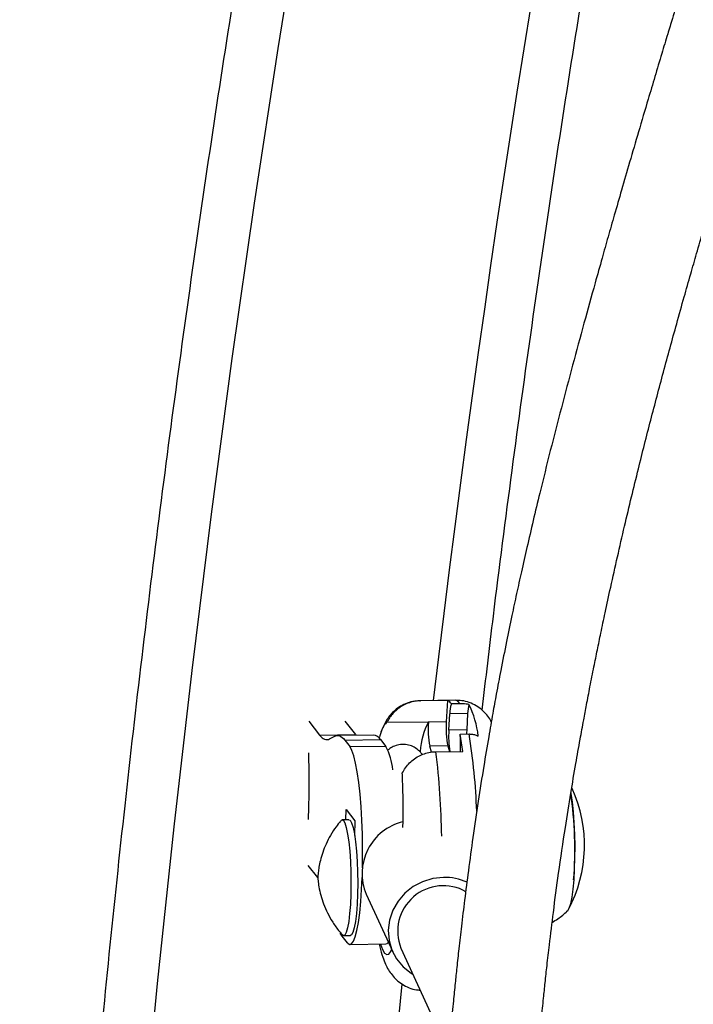
# Model space of a CAD drawing. Units: millimetres. Extents: x -65 to 507, y -16 to 555.
# Drawn here: x 378 to 383, y 223 to 230 of the extents above; entities that cross this region are included whole.
import ezdxf

# ---------------------------------------------------------------- set-up
doc = ezdxf.new("R2010")
doc.units = ezdxf.units.MM
doc.header["$LTSCALE"] = 20
doc.layers.add('CONTOUR', color=7, linetype='Continuous')

msp = doc.modelspace()

# ---------------------------------------------------------------- linework, layer by layer
at = {"layer": 'CONTOUR'}
for p, q in [((381.0713, 225.0508), (381.0545, 225.0493)), ((381.3188, 225.0547), (381.0713, 225.0516)), ((381.0713, 225.0516), (381.0755, 225.0512)), ((381.2612, 225.0535), (381.0755, 225.0512)), ((381.2612, 225.0535), (381.2532, 224.9059)), ((381.3498, 225.0303), (381.2879, 225.0295)), ((381.2705, 224.8485), (381.2766, 224.9612)), ((381.4004, 224.9627), (381.2766, 224.9612)), ((381.4004, 224.9627), (381.3943, 224.85)), ((380.3041, 224.9098), (380.3783, 224.8148)), ((380.5531, 224.9111), (380.6259, 224.8179)), ((380.8433, 224.9034), (381.1296, 224.907)), ((381.1294, 224.9043), (381.1296, 224.907)), ((381.2532, 224.9059), (381.1294, 224.9043)), ((380.3783, 224.8148), (380.6259, 224.8179)), ((380.6259, 224.8179), (380.6297, 224.8132)), ((381.3943, 224.85), (381.2705, 224.8485)), ((381.3489, 224.8214), (381.4108, 224.8221)), ((380.4477, 224.7882), (380.4827, 224.8064)), ((380.7496, 224.8146), (380.502, 224.8116)), ((380.5521, 224.7798), (380.7997, 224.7829)), ((380.5521, 224.7798), (380.5886, 224.7331)), ((380.7997, 224.7829), (380.8361, 224.7362)), ((380.8361, 224.7362), (380.5886, 224.7331)), ((381.2634, 224.7391), (381.1396, 224.7376)), ((381.1517, 224.6974), (381.1396, 224.7376)), ((381.1814, 224.6997), (381.3671, 224.702)), ((381.2634, 224.7391), (381.2749, 224.7008)), ((381.3499, 224.7178), (381.349, 224.7018)), ((380.5601, 224.23), (380.561, 224.2996)), ((380.561, 224.2996), (380.6217, 224.222)), ((380.5808, 224.2302), (380.5344, 224.2296)), ((380.6217, 224.222), (380.6204, 224.121)), ((380.3657, 223.8307), (380.3001, 223.9148)), ((380.7007, 223.7155), (380.8831, 223.3172)), ((380.5713, 223.3801), (380.5348, 223.4268)), ((380.5444, 223.4297), (380.5908, 223.4303)), ((380.5885, 223.3692), (380.836, 223.3722)), ((380.94, 223.3433), (381.1698, 222.8415))]:
    msp.add_line(p, q, dxfattribs=at)
at = {"layer": 'CONTOUR', "flags": 128}
for points in [[(381.9917, 239.0229), (381.7423, 237.9872), (381.5023, 236.9471), (381.2719, 235.9027), (381.0509, 234.8542), (380.8395, 233.8017), (380.6378, 232.7455), (380.4456, 231.6857), (380.2631, 230.6225), (380.0903, 229.556), (379.9273, 228.4865), (379.7739, 227.4141), (379.6304, 226.339), (379.4966, 225.2614), (379.3727, 224.1815), (379.2586, 223.0994), (379.1543, 222.0152)], [(381.3498, 225.0303), (381.3334, 225.0494), (381.3188, 225.0547)], [(381.3943, 224.85), (381.3934, 224.827), (381.3933, 224.8219)], [(380.3783, 224.8148), (380.387, 224.8047), (380.3957, 224.7965), (380.4044, 224.7902), (380.4131, 224.7859), (380.4218, 224.7836), (380.4304, 224.7831), (380.4391, 224.7847), (380.4477, 224.7882)], [(380.4827, 224.8064), (380.4914, 224.8099), (380.5, 224.8115), (380.5087, 224.8111), (380.5174, 224.8087), (380.5261, 224.8044), (380.5347, 224.7981), (380.5434, 224.79), (380.5521, 224.7798)], [(380.6746, 223.8967), (380.6752, 223.9346), (380.6755, 224.0321), (380.6738, 224.1302), (380.6702, 224.2267), (380.6648, 224.3197), (380.6576, 224.4074), (380.6489, 224.488), (380.6387, 224.5598), (380.6274, 224.6213), (380.6151, 224.6714), (380.602, 224.7089), (380.5886, 224.7331)], [(382.1128, 224.415), (382.1133, 224.4118), (382.1217, 224.352), (382.1287, 224.2834), (382.1341, 224.2081), (382.1376, 224.1285), (382.1391, 224.0469), (382.1387, 223.9658), (382.1364, 223.8877), (382.1321, 223.815), (382.126, 223.7498), (382.1184, 223.6942), (382.1095, 223.6498), (382.0994, 223.618), (382.0886, 223.5997), (382.0878, 223.5989)], [(380.5256, 224.2244), (380.532, 224.2292), (380.5426, 224.2255), (380.553, 224.2074), (380.563, 224.1757), (380.5721, 224.1314)], [(380.5808, 224.2302), (380.589, 224.226), (380.5995, 224.208), (380.6094, 224.1762), (380.6185, 224.132)], [(380.5721, 224.1314), (380.5801, 224.0763), (380.5865, 224.0123), (380.5913, 223.9416), (380.5942, 223.8669), (380.5951, 223.7909), (380.594, 223.7162), (380.5909, 223.6457), (380.586, 223.5818), (380.5793, 223.5269), (380.5713, 223.4829), (380.5621, 223.4515), (380.552, 223.4337), (380.5415, 223.4302), (380.5356, 223.4346)], [(380.6185, 224.132), (380.6265, 224.0769), (380.6329, 224.0128), (380.6377, 223.9422), (380.6406, 223.8675), (380.6415, 223.7915), (380.6404, 223.7168), (380.6373, 223.6463), (380.6324, 223.5824), (380.6258, 223.5275), (380.6177, 223.4835), (380.6085, 223.452), (380.5984, 223.4342), (380.5908, 223.4303)], [(380.5713, 223.3801), (380.5849, 223.3696), (380.5985, 223.3731), (380.6116, 223.3905), (380.6242, 223.4215), (380.6358, 223.4654), (380.6463, 223.5214), (380.6554, 223.5882), (380.663, 223.6646), (380.6689, 223.749), (380.6727, 223.83)], [(381.2326, 223.832), (381.16, 223.8238), (381.0898, 223.8022), (381.0247, 223.7679), (380.9674, 223.7223), (380.9199, 223.6672), (380.8841, 223.6046), (380.8613, 223.5369), (380.8525, 223.4668), (380.858, 223.397), (380.8776, 223.3301), (380.9104, 223.2687), (380.9553, 223.2152), (381.0106, 223.1716), (381.0217, 223.1648)], [(382.1321, 223.815), (382.126, 223.7498), (382.1184, 223.6942), (382.1095, 223.6498), (382.0994, 223.618), (382.0886, 223.5997), (382.0798, 223.5953)], [(380.5348, 223.4268), (380.5262, 223.4388), (380.5215, 223.4461)], [(380.7996, 223.3718), (380.8132, 223.3343), (380.8274, 223.3097), (380.8417, 223.2991), (380.856, 223.3027), (380.8699, 223.3204), (380.876, 223.3329)], [(380.836, 223.3722), (380.846, 223.3762), (380.8522, 223.3825)]]:
    msp.add_lwpolyline(points, dxfattribs=at)
at = {"layer": 'CONTOUR'}
for centre, radius, start, end in [((491.7662, 211.9978), 111.3711, 163.297725, 173.268291), ((381.2449, 225.0085), 0.0479, 26.09711, 70.06873), ((381.4697, 224.9643), 0.1932, 160.27378, 180.94078), ((381.6558, 224.9589), 0.2554, 164.64733, 179.1443), ((380.8159, 224.7336), 0.6619, 6.4505, 26.2638), ((381.5645, 224.676), 0.4924, 152.03234, 176.9929), ((381.7508, 224.8585), 0.6231, 175.78178, 191.19205), ((381.8746, 224.86), 0.6231, 175.78178, 191.19205), ((382.0212, 224.8047), 0.752, 176.66358, 187.93899), ((378.7938, 224.3716), 2.5944, 7.31561, 9.98287), ((380.4964, 224.7616), 0.8547, 357.06526, 4.01252), ((377.0579, 224.1251), 4.4084, 2.1207, 9.09794), ((380.7423, 224.7478), 0.0673, 31.47971, 83.78184), ((374.6041, 224.4842), 5.7029, 357.45852, 2.07966), ((380.4396, 224.5301), 0.4469, 5.84198, 27.46052), ((375.572, 224.0231), 5.6501, 0.94217, 6.87714), ((381.2655, 224.0539), 0.9414, 331.83804, 24.61029), ((379.3699, 224.0264), 2.7702, 355.62347, 8.06917), ((381.0405, 223.8582), 0.3685, 103.69703, 202.77861), ((381.2404, 223.4604), 0.3717, 65.2333, 91.19664), ((381.2325, 223.4595), 0.3148, 60.29146, 201.66817), ((498.5016, 211.1045), 118.1654, 174.176468, 185.823837)]:
    msp.add_arc(centre, radius, start, end, dxfattribs=at)
for points, knots in [([(384.7153, 249.493), (384.6579, 249.3296), (384.4916, 248.8567), (384.2226, 248.07), (383.9108, 247.1313), (383.6073, 246.1873), (383.3118, 245.2383), (383.0244, 244.2844), (382.7453, 243.3257), (382.4743, 242.3624), (382.2116, 241.3946), (381.9572, 240.4225), (381.7111, 239.4461), (381.4733, 238.4656), (381.244, 237.4812), (381.0231, 236.493), (380.8106, 235.5012), (380.6066, 234.5059), (380.4112, 233.5072), (380.2243, 232.5052), (380.0459, 231.5002), (379.8762, 230.4923), (379.715, 229.4816), (379.5625, 228.4682), (379.4187, 227.4524), (379.2835, 226.4342), (379.1571, 225.4138), (379.0393, 224.3913), (378.9303, 223.3669), (378.8301, 222.3408), (378.7386, 221.313), (378.6559, 220.2838), (378.5819, 219.2533), (378.5168, 218.2216), (378.4605, 217.1888), (378.413, 216.1552), (378.3743, 215.1209), (378.3445, 214.086), (378.3234, 213.0507), (378.3113, 212.0151), (378.3079, 210.9793), (378.3134, 209.9436), (378.3277, 208.908), (378.3509, 207.8728), (378.3829, 206.838), (378.4237, 205.8038), (378.4733, 204.7704), (378.5318, 203.7379), (378.599, 202.7065), (378.6751, 201.6763), (378.7599, 200.6474), (378.8535, 199.62), (378.9559, 198.5943), (379.067, 197.5703), (379.1868, 196.5484), (379.3154, 195.5285), (379.4527, 194.5108), (379.5986, 193.4955), (379.7532, 192.4828), (379.9164, 191.4727), (380.0882, 190.4655), (380.2687, 189.4612), (380.4577, 188.46), (380.6552, 187.4621), (380.8612, 186.4676), (381.0757, 185.4766), (381.2987, 184.4893), (381.5301, 183.5058), (381.7698, 182.5263), (382.0179, 181.5509), (382.2744, 180.5798), (382.5391, 179.613), (382.8121, 178.6508), (383.0932, 177.6933), (383.3826, 176.7405), (383.68, 175.7927), (383.9855, 174.8499), (384.2992, 173.9124), (384.544, 173.2022), (384.6842, 172.8043), (384.7153, 172.716)], [0, 0, 0, 0, 0.006872, 0.019892, 0.032913, 0.045933, 0.058953, 0.071973, 0.084993, 0.098013, 0.111033, 0.124052, 0.137072, 0.150091, 0.16311, 0.176129, 0.189148, 0.202167, 0.215185, 0.228204, 0.241222, 0.254241, 0.267259, 0.280277, 0.293295, 0.306313, 0.31933, 0.332348, 0.345366, 0.358383, 0.371401, 0.384418, 0.397435, 0.410453, 0.42347, 0.436487, 0.449504, 0.462522, 0.475539, 0.488556, 0.501573, 0.51459, 0.527607, 0.540624, 0.553642, 0.566659, 0.579676, 0.592693, 0.605711, 0.618728, 0.631746, 0.644763, 0.657781, 0.670798, 0.683816, 0.696834, 0.709852, 0.72287, 0.735888, 0.748907, 0.761925, 0.774944, 0.787962, 0.800981, 0.814, 0.827019, 0.840039, 0.853058, 0.866077, 0.879097, 0.892117, 0.905137, 0.918157, 0.931178, 0.944198, 0.957219, 0.970239, 0.98326, 0.996281, 1, 1, 1, 1]), ([(381.5005, 224.9863), (381.5261, 225.203), (381.5913, 225.7552), (381.7058, 226.6404), (381.843, 227.642), (381.9892, 228.6411), (382.1438, 229.6376), (382.3069, 230.6313), (382.4785, 231.6221), (382.6586, 232.6098), (382.8472, 233.5944), (383.0442, 234.5756), (383.2495, 235.5533), (383.4632, 236.5273), (383.6853, 237.4976), (383.9156, 238.4639), (384.1542, 239.4262), (384.4009, 240.3843), (384.6563, 241.3378), (384.8728, 242.1234), (385.0073, 242.5894), (385.051, 242.7408)], [0, 0, 0, 0, 0.035642, 0.090812, 0.145982, 0.201151, 0.25632, 0.311489, 0.366657, 0.421824, 0.47699, 0.532157, 0.587322, 0.642487, 0.697651, 0.752814, 0.807977, 0.863139, 0.918301, 0.973461, 1, 1, 1, 1]), ([(384.8043, 236.2904), (384.7895, 236.236), (384.7616, 236.1338), (384.7229, 235.9937), (384.6939, 235.8898), (384.6745, 235.8207), (384.6617, 235.775), (384.6468, 235.7224), (384.6253, 235.6464), (384.5937, 235.5355), (384.5379, 235.341), (384.4614, 235.0785), (384.3681, 234.763), (384.2745, 234.4511), (384.176, 234.1267), (384.0889, 233.8434), (384.0149, 233.6042), (383.9573, 233.419), (383.8969, 233.2256), (383.8342, 233.0258), (383.7724, 232.829), (383.7157, 232.6494), (383.6671, 232.4954), (383.6268, 232.3677), (383.5936, 232.2626), (383.5672, 232.1793), (383.5445, 232.1076), (383.5192, 232.0274), (383.485, 231.9193), (383.4415, 231.7817), (383.3845, 231.6012), (383.3197, 231.3955), (383.2461, 231.1615), (383.1743, 230.9328), (383.1053, 230.7117), (383.0402, 230.502), (382.9803, 230.3085), (382.9272, 230.1359), (382.8857, 230.0003), (382.8568, 229.9056), (382.8338, 229.8301), (382.8101, 229.7521), (382.7779, 229.6456), (382.7378, 229.5122), (382.6928, 229.3622), (382.6392, 229.182), (382.581, 228.985), (382.5197, 228.7756), (382.4642, 228.5839), (382.4147, 228.4117), (382.37, 228.2552), (382.3258, 228.099), (382.2701, 227.9006), (382.202, 227.6546), (382.1242, 227.3677), (382.0466, 227.0746), (381.9709, 226.7802), (381.9063, 226.5201), (381.8528, 226.297), (381.8105, 226.1159), (381.7724, 225.9479), (381.7379, 225.7911), (381.7036, 225.6305), (381.6671, 225.4537), (381.6313, 225.2728), (381.5999, 225.1077), (381.5721, 224.9551), (381.5429, 224.7896), (381.5091, 224.5872), (381.4726, 224.355), (381.4373, 224.1142), (381.4061, 223.8866), (381.38, 223.6825), (381.3582, 223.5029), (381.3405, 223.3477), (381.3261, 223.2166), (381.3135, 223.0964), (381.3005, 222.9671), (381.2882, 222.8405), (381.2805, 222.7544), (381.2776, 222.7212)], [0, 0, 0, 0, 0.013459, 0.02532, 0.034441, 0.038927, 0.042238, 0.045628, 0.051804, 0.06086, 0.072701, 0.099106, 0.124311, 0.148325, 0.173363, 0.200993, 0.214774, 0.229119, 0.244029, 0.259503, 0.275185, 0.289192, 0.300614, 0.310304, 0.318262, 0.32449, 0.329226, 0.334545, 0.342742, 0.353803, 0.365777, 0.383594, 0.400188, 0.418349, 0.43478, 0.449481, 0.464935, 0.477646, 0.487616, 0.494845, 0.498531, 0.504271, 0.512106, 0.522033, 0.533692, 0.545119, 0.561587, 0.576823, 0.590812, 0.603304, 0.614207, 0.624743, 0.637073, 0.657034, 0.677739, 0.698754, 0.719878, 0.740719, 0.754206, 0.76728, 0.779133, 0.789715, 0.800315, 0.812836, 0.826739, 0.838125, 0.847287, 0.858415, 0.872327, 0.889025, 0.906191, 0.921803, 0.935712, 0.947917, 0.95842, 0.967252, 0.974486, 0.982729, 0.993346, 1, 1, 1, 1]), ([(381.9008, 222.7501), (381.904, 222.7866), (381.9114, 222.8694), (381.9231, 222.9875), (381.9356, 223.1087), (381.9489, 223.2312), (381.9675, 223.3932), (381.9936, 223.6061), (382.0299, 223.8766), (382.0703, 224.1512), (382.1105, 224.4029), (382.1448, 224.6059), (382.1745, 224.7739), (382.1992, 224.9089), (382.2219, 225.0298), (382.2455, 225.1524), (382.2706, 225.2791), (382.2956, 225.4027), (382.3212, 225.5266), (382.3517, 225.6709), (382.3898, 225.8465), (382.4344, 226.0458), (382.4824, 226.2536), (382.5305, 226.4561), (382.5903, 226.7007), (382.6633, 226.9887), (382.7514, 227.3226), (382.829, 227.6056), (382.8923, 227.831), (382.9384, 227.9923), (382.9824, 228.1449), (383.029, 228.3043), (383.0814, 228.4814), (383.1395, 228.6758), (383.2028, 228.8858), (383.271, 229.1103), (383.333, 229.3135), (383.3836, 229.4785), (383.418, 229.5902), (383.4425, 229.6699), (383.4613, 229.7307), (383.479, 229.7882), (383.4999, 229.8558), (383.5334, 229.964), (383.5824, 230.1222), (383.6499, 230.3391), (383.7295, 230.5946), (383.821, 230.8875), (383.9243, 231.217), (384.012, 231.4966), (384.077, 231.7037), (384.112, 231.8153), (384.1368, 231.8942), (384.1542, 231.9497), (384.1688, 231.9962), (384.1895, 232.0622), (384.2194, 232.1575), (384.26, 232.2871), (384.3085, 232.4419), (384.3645, 232.6212), (384.4253, 232.8159), (384.5134, 233.0991), (384.6216, 233.4484), (384.7331, 233.811), (384.7982, 234.0252), (384.823, 234.1066)], [0, 0, 0, 0, 0.008863, 0.020113, 0.028821, 0.038506, 0.050145, 0.068652, 0.090988, 0.117163, 0.137137, 0.154232, 0.16843, 0.179728, 0.188507, 0.199034, 0.210827, 0.220676, 0.230534, 0.24238, 0.257392, 0.275324, 0.293377, 0.310773, 0.327511, 0.356605, 0.385447, 0.414632, 0.430837, 0.444814, 0.45723, 0.471167, 0.487008, 0.504172, 0.522769, 0.542796, 0.563871, 0.576802, 0.586727, 0.593648, 0.598057, 0.603021, 0.609071, 0.616207, 0.632106, 0.65165, 0.674686, 0.701107, 0.73091, 0.764096, 0.777197, 0.787416, 0.794584, 0.798784, 0.802634, 0.807381, 0.816976, 0.828925, 0.843231, 0.859895, 0.878721, 0.897488, 0.939036, 0.976815, 1, 1, 1, 1]), ([(381.037, 225.0477), (381.0319, 225.0473), (381.0089, 225.0457), (380.9709, 225.0317), (380.9264, 225.0083), (380.8896, 224.9788), (380.86, 224.9461), (380.8363, 224.9115), (380.8172, 224.8741), (380.8052, 224.8459), (380.8003, 224.8287), (380.7994, 224.8256)], [0, 0, 0, 0, 0.037014, 0.168385, 0.293194, 0.414519, 0.535552, 0.660898, 0.798605, 0.963308, 1, 1, 1, 1]), ([(381.0755, 225.0512), (381.0627, 225.0505), (381.0367, 225.049), (380.9986, 225.0392), (380.9621, 225.0241), (380.9284, 225.0039), (380.8978, 224.9788), (380.8742, 224.9526), (380.856, 224.9272), (380.8475, 224.9114), (380.8433, 224.9034)], [0, 0, 0, 0, 0.131241, 0.266405, 0.397619, 0.532448, 0.667579, 0.806089, 0.902543, 1, 1, 1, 1]), ([(381.5638, 224.9069), (381.562, 224.9104), (381.5541, 224.9255), (381.5339, 224.9531), (381.5012, 224.9877), (381.4603, 225.0179), (381.4126, 225.0404), (381.3644, 225.0535), (381.3326, 225.0536), (381.3189, 225.0537)], [0, 0, 0, 0, 0.050295, 0.220779, 0.384945, 0.547916, 0.711357, 0.875576, 1, 1, 1, 1]), ([(381.4095, 225.0265), (381.4028, 225.0274), (381.3894, 225.0293), (381.3693, 225.0303), (381.3556, 225.0303), (381.3498, 225.0303)], [0, 0, 0, 0, 0.360592, 0.728167, 1, 1, 1, 1]), ([(380.8433, 224.9034), (380.8397, 224.9003), (380.8325, 224.8941), (380.8218, 224.8782), (380.8112, 224.8575), (380.8009, 224.8312), (380.7936, 224.8095), (380.79, 224.7955), (380.7894, 224.793)], [0, 0, 0, 0, 0.18923, 0.379774, 0.57446, 0.770577, 0.95985, 1, 1, 1, 1]), ([(381.4108, 224.8221), (381.4189, 224.8218), (381.4354, 224.821), (381.4564, 224.815), (381.4689, 224.8099), (381.4736, 224.808)], [0, 0, 0, 0, 0.3753657, 0.7651281, 1, 1, 1, 1]), ([(381.0875, 224.6796), (381.0834, 224.6853), (381.0733, 224.6993), (381.0484, 224.7213), (381.0134, 224.7406), (380.9713, 224.7513), (380.927, 224.7497), (380.8872, 224.7363), (380.8611, 224.721), (380.8508, 224.7107), (380.8484, 224.7082)], [0, 0, 0, 0, 0.095084, 0.237733, 0.379851, 0.523072, 0.682831, 0.825734, 0.958484, 1, 1, 1, 1]), ([(380.9491, 224.5519), (380.956, 224.5643), (380.97, 224.5893), (380.9987, 224.6227), (381.0331, 224.6519), (381.0711, 224.6745), (381.1119, 224.6902), (381.1487, 224.6982), (381.1721, 224.6992), (381.1814, 224.6997)], [0, 0, 0, 0, 0.152434, 0.308985, 0.461543, 0.619306, 0.759624, 0.904596, 1, 1, 1, 1]), ([(380.9538, 224.177), (380.954, 224.1855), (380.9546, 224.2154), (380.9551, 224.2659), (380.9552, 224.3278), (380.9547, 224.3885), (380.9534, 224.4482), (380.9516, 224.503), (380.9499, 224.5367), (380.9491, 224.5519)], [0, 0, 0, 0, 0.064733, 0.227078, 0.38414, 0.54229, 0.703869, 0.866632, 1, 1, 1, 1]), ([(380.523, 224.2199), (380.5125, 224.2073), (380.4868, 224.1765), (380.4536, 224.1235), (380.423, 224.064), (380.4, 224.0061), (380.384, 223.9522), (380.3742, 223.9055), (380.3691, 223.8684), (380.3674, 223.8452), (380.3671, 223.8307), (380.3673, 223.8209), (380.3684, 223.8006), (380.3733, 223.7631), (380.3858, 223.7072), (380.4055, 223.6468), (380.4327, 223.5842), (380.4692, 223.5205), (380.5038, 223.4701), (380.5288, 223.4435), (380.5357, 223.4362)], [0, 0, 0, 0, 0.056381, 0.137172, 0.213817, 0.285513, 0.35083, 0.407154, 0.45125, 0.482761, 0.495703, 0.504034, 0.515468, 0.572554, 0.64133, 0.713971, 0.791155, 0.875232, 0.965393, 1, 1, 1, 1]), ([(381.9836, 223.5212), (381.9967, 223.5293), (382.0334, 223.5521), (382.0688, 223.5798), (382.0893, 223.6006), (382.0903, 223.6016)], [0, 0, 0, 0, 0.345591, 0.969023, 1, 1, 1, 1]), ([(380.7904, 223.3717), (380.7917, 223.3653), (380.7984, 223.3323), (380.8117, 223.2877), (380.8311, 223.2364), (380.852, 223.1955), (380.8768, 223.1585), (380.9088, 223.1234), (380.9486, 223.0923), (380.9954, 223.0688), (381.0378, 223.0553), (381.0642, 223.0543), (381.0725, 223.0539)], [0, 0, 0, 0, 0.046595, 0.241745, 0.380668, 0.486114, 0.584075, 0.677821, 0.770629, 0.863638, 0.957088, 1, 1, 1, 1])]:
    msp.add_open_spline(points, degree=3, knots=knots, dxfattribs=at)

doc.saveas('drawing.dxf')
